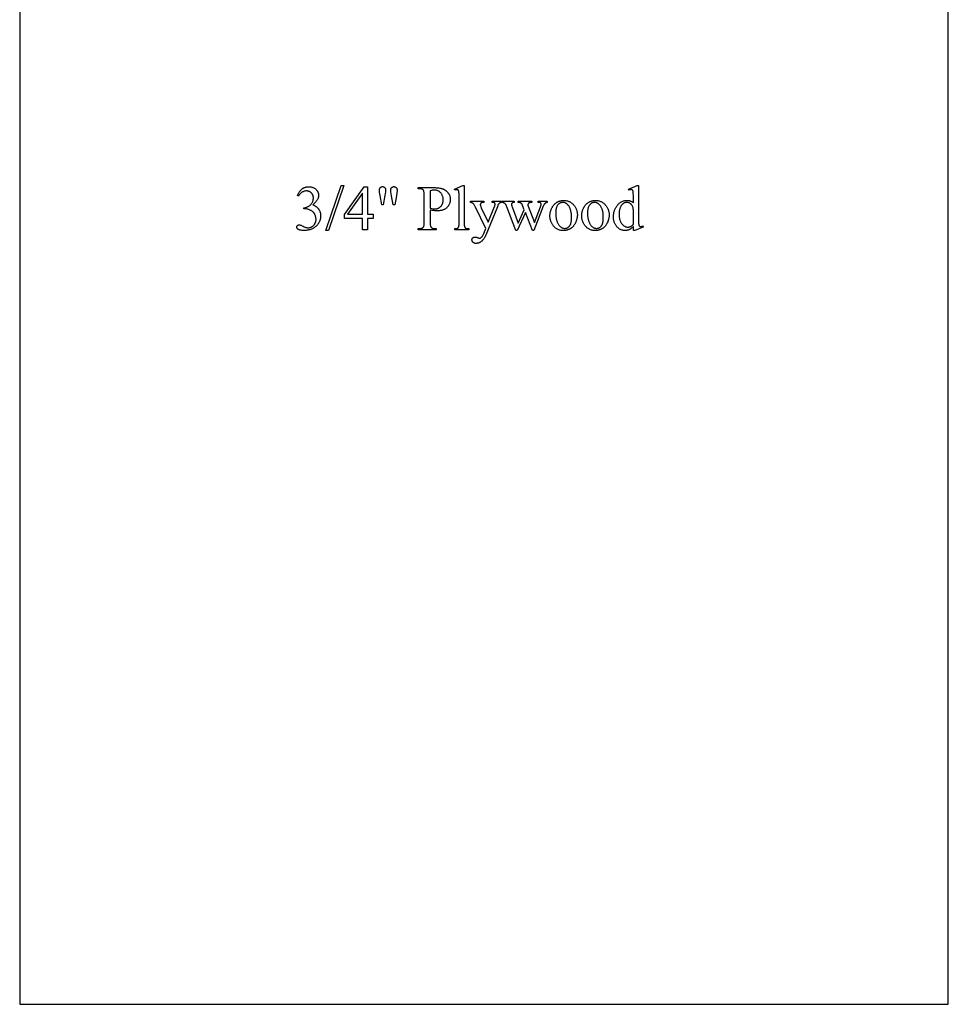
# Model space of a CAD drawing. Extents: x 1 to 144, y -49 to 48.
# Drawn here: x 123 to 144, y 1 to 24 of the extents above; entities that cross this region are included whole.
import ezdxf

# ---------------------------------------------------------------- set-up
doc = ezdxf.new("R2010")
doc.units = 0
doc.layers.add('LAYER_1', color=18, linetype='CONTINUOUS')

msp = doc.modelspace()

# ---------------------------------------------------------------- linework, layer by layer
at = {"layer": 'LAYER_1'}
for points in [[(144.37, 32.016), (122.932, 32.016), (122.932, 1.203), (144.37, 1.203)], [(129.342, 19.871), (129.353, 19.895), (129.359, 19.906), (129.365, 19.917), (129.371, 19.928), (129.377, 19.938), (129.383, 19.948), (129.389, 19.958), (129.396, 19.967), (129.403, 19.976), (129.41, 19.985), (129.417, 19.993), (129.424, 20.001), (129.432, 20.008), (129.439, 20.016), (129.447, 20.022), (129.455, 20.029), (129.464, 20.035), (129.472, 20.041), (129.481, 20.046), (129.49, 20.051), (129.499, 20.055), (129.509, 20.059), (129.519, 20.062), (129.528, 20.066), (129.539, 20.068), (129.549, 20.071), (129.56, 20.072), (129.571, 20.074), (129.582, 20.075), (129.594, 20.076), (129.605, 20.076), (129.62, 20.075), (129.634, 20.075), (129.647, 20.073), (129.66, 20.071), (129.673, 20.068), (129.685, 20.065), (129.697, 20.061), (129.708, 20.057), (129.719, 20.052), (129.73, 20.046), (129.74, 20.04), (129.75, 20.033), (129.759, 20.026), (129.768, 20.018), (129.776, 20.009), (129.784, 20), (129.79, 19.993), (129.795, 19.986), (129.8, 19.978), (129.805, 19.971), (129.809, 19.964), (129.813, 19.956), (129.817, 19.949), (129.82, 19.941), (129.823, 19.934), (129.825, 19.926), (129.827, 19.918), (129.829, 19.911), (129.83, 19.903), (129.831, 19.895), (129.831, 19.887), (129.832, 19.879), (129.831, 19.866), (129.829, 19.852), (129.827, 19.839), (129.823, 19.825), (129.819, 19.812), (129.813, 19.798), (129.806, 19.785), (129.798, 19.771), (129.789, 19.757), (129.78, 19.744), (129.769, 19.73), (129.757, 19.716), (129.744, 19.702), (129.73, 19.688), (129.714, 19.674), (129.698, 19.66), (129.709, 19.655), (129.72, 19.65), (129.73, 19.645), (129.74, 19.64), (129.75, 19.635), (129.759, 19.629), (129.768, 19.623), (129.777, 19.617), (129.785, 19.611), (129.793, 19.604), (129.801, 19.597), (129.808, 19.59), (129.815, 19.583), (129.822, 19.575), (129.828, 19.567), (129.834, 19.559), (129.839, 19.551), (129.844, 19.543), (129.849, 19.534), (129.854, 19.525), (129.858, 19.516), (129.862, 19.507), (129.865, 19.498), (129.868, 19.488), (129.871, 19.479), (129.873, 19.469), (129.875, 19.459), (129.877, 19.449), (129.878, 19.438), (129.879, 19.428), (129.879, 19.417), (129.88, 19.406), (129.879, 19.39), (129.878, 19.375), (129.877, 19.36), (129.875, 19.345), (129.872, 19.331), (129.868, 19.316), (129.864, 19.302), (129.86, 19.288), (129.854, 19.275), (129.848, 19.262), (129.842, 19.249), (129.834, 19.236), (129.827, 19.224), (129.818, 19.211), (129.809, 19.199), (129.799, 19.188), (129.786, 19.173), (129.772, 19.159), (129.757, 19.147), (129.741, 19.135), (129.725, 19.124), (129.708, 19.114), (129.69, 19.105), (129.671, 19.097), (129.652, 19.09), (129.632, 19.084), (129.611, 19.079), (129.59, 19.075), (129.567, 19.072), (129.545, 19.069), (129.521, 19.068), (129.496, 19.067), (129.473, 19.068), (129.451, 19.069), (129.432, 19.071), (129.414, 19.073), (129.398, 19.077), (129.391, 19.079), (129.384, 19.081), (129.378, 19.083), (129.373, 19.086), (129.367, 19.089), (129.363, 19.092), (129.355, 19.098), (129.347, 19.104), (129.341, 19.11), (129.336, 19.117), (129.332, 19.124), (129.33, 19.13), (129.328, 19.137), (129.327, 19.144), (129.328, 19.149), (129.328, 19.154), (129.33, 19.159), (129.332, 19.164), (129.334, 19.168), (129.337, 19.172), (129.34, 19.176), (129.344, 19.181), (129.349, 19.184), (129.353, 19.187), (129.358, 19.19), (129.363, 19.192), (129.368, 19.194), (129.373, 19.195), (129.379, 19.196), (129.385, 19.196), (129.394, 19.196), (129.403, 19.195), (129.412, 19.193), (129.421, 19.191), (129.429, 19.188), (129.441, 19.182), (129.457, 19.174), (129.476, 19.164), (129.496, 19.154), (129.513, 19.146), (129.526, 19.141), (129.536, 19.138), (129.549, 19.134), (129.563, 19.132), (129.578, 19.13), (129.592, 19.13), (129.601, 19.13), (129.61, 19.131), (129.619, 19.132), (129.628, 19.133), (129.636, 19.135), (129.644, 19.138), (129.653, 19.14), (129.661, 19.144), (129.669, 19.148), (129.676, 19.152), (129.684, 19.156), (129.691, 19.161), (129.699, 19.167), (129.706, 19.173), (129.713, 19.179), (129.719, 19.186), (129.726, 19.193), (129.732, 19.201), (129.738, 19.208), (129.743, 19.216), (129.748, 19.224), (129.752, 19.232), (129.756, 19.24), (129.76, 19.248), (129.763, 19.256), (129.766, 19.265), (129.768, 19.274), (129.77, 19.283), (129.772, 19.292), (129.773, 19.301), (129.773, 19.311), (129.774, 19.32), (129.773, 19.334), (129.772, 19.348), (129.77, 19.362), (129.767, 19.376), (129.764, 19.39), (129.759, 19.403), (129.754, 19.417), (129.748, 19.43), (129.744, 19.44), (129.739, 19.449), (129.734, 19.458), (129.729, 19.466), (129.724, 19.473), (129.719, 19.48), (129.713, 19.486), (129.708, 19.491), (129.7, 19.498), (129.691, 19.505), (129.681, 19.512), (129.671, 19.519), (129.66, 19.525), (129.649, 19.531), (129.636, 19.537), (129.623, 19.543), (129.61, 19.549), (129.596, 19.553), (129.583, 19.557), (129.569, 19.561), (129.555, 19.563), (129.541, 19.565), (129.528, 19.566), (129.514, 19.567), (129.491, 19.567), (129.491, 19.588), (129.505, 19.59), (129.519, 19.593), (129.533, 19.597), (129.547, 19.602), (129.562, 19.607), (129.576, 19.614), (129.59, 19.621), (129.604, 19.629), (129.618, 19.637), (129.631, 19.647), (129.643, 19.656), (129.653, 19.666), (129.663, 19.676), (129.672, 19.687), (129.68, 19.698), (129.687, 19.71), (129.693, 19.722), (129.698, 19.734), (129.703, 19.747), (129.706, 19.759), (129.709, 19.773), (129.711, 19.786), (129.712, 19.8), (129.713, 19.814), (129.713, 19.823), (129.712, 19.832), (129.711, 19.84), (129.71, 19.849), (129.708, 19.857), (129.706, 19.865), (129.704, 19.873), (129.701, 19.88), (129.698, 19.888), (129.695, 19.895), (129.691, 19.902), (129.687, 19.908), (129.682, 19.915), (129.677, 19.921), (129.672, 19.927), (129.666, 19.933), (129.661, 19.938), (129.655, 19.944), (129.648, 19.948), (129.642, 19.953), (129.635, 19.957), (129.629, 19.961), (129.622, 19.964), (129.615, 19.967), (129.607, 19.97), (129.6, 19.972), (129.592, 19.974), (129.585, 19.976), (129.577, 19.977), (129.568, 19.978), (129.56, 19.978), (129.552, 19.978), (129.538, 19.978), (129.524, 19.977), (129.511, 19.974), (129.498, 19.971), (129.486, 19.967), (129.473, 19.962), (129.461, 19.956), (129.45, 19.949), (129.438, 19.941), (129.427, 19.932), (129.416, 19.922), (129.406, 19.911), (129.395, 19.9), (129.385, 19.887), (129.375, 19.874), (129.366, 19.859)], [(130.412, 20.103), (130.061, 19.064), (130.003, 19.064), (130.355, 20.103)], [(131.091, 19.443), (131.091, 19.341), (130.961, 19.341), (130.961, 19.085), (130.843, 19.085), (130.843, 19.341), (130.432, 19.341), (130.432, 19.433), (130.882, 20.076), (130.961, 20.076), (130.961, 19.443)], [(131.293, 19.66), (131.253, 19.872), (131.246, 19.912), (131.241, 19.945), (131.238, 19.971), (131.238, 19.982), (131.237, 19.991), (131.238, 20.002), (131.239, 20.012), (131.24, 20.021), (131.242, 20.03), (131.245, 20.038), (131.248, 20.045), (131.252, 20.052), (131.256, 20.057), (131.261, 20.062), (131.267, 20.066), (131.273, 20.07), (131.279, 20.073), (131.285, 20.075), (131.292, 20.077), (131.3, 20.078), (131.308, 20.078), (131.315, 20.078), (131.323, 20.077), (131.33, 20.075), (131.337, 20.073), (131.343, 20.07), (131.349, 20.066), (131.355, 20.062), (131.36, 20.057), (131.365, 20.051), (131.369, 20.045), (131.373, 20.039), (131.376, 20.032), (131.378, 20.025), (131.379, 20.017), (131.38, 20.009), (131.381, 20.001), (131.38, 19.992), (131.38, 19.982), (131.376, 19.954), (131.37, 19.917), (131.362, 19.871), (131.323, 19.66)], [(131.555, 19.66), (131.516, 19.869), (131.5, 19.955), (131.499, 19.973), (131.499, 19.991), (131.499, 20.002), (131.5, 20.012), (131.502, 20.022), (131.504, 20.03), (131.507, 20.038), (131.51, 20.045), (131.514, 20.052), (131.519, 20.057), (131.524, 20.062), (131.53, 20.066), (131.536, 20.07), (131.542, 20.073), (131.549, 20.075), (131.556, 20.077), (131.564, 20.078), (131.572, 20.078), (131.579, 20.078), (131.587, 20.077), (131.594, 20.075), (131.6, 20.073), (131.606, 20.07), (131.612, 20.066), (131.618, 20.062), (131.623, 20.057), (131.628, 20.052), (131.632, 20.046), (131.636, 20.04), (131.638, 20.033), (131.641, 20.026), (131.642, 20.018), (131.643, 20.01), (131.644, 20.001), (131.643, 19.986), (131.643, 19.97), (131.642, 19.954), (131.64, 19.938), (131.638, 19.921), (131.636, 19.904), (131.633, 19.887), (131.63, 19.869), (131.589, 19.66)], [(132.408, 19.539), (132.408, 19.256), (132.409, 19.235), (132.41, 19.215), (132.411, 19.197), (132.413, 19.182), (132.416, 19.169), (132.418, 19.163), (132.42, 19.158), (132.422, 19.153), (132.424, 19.149), (132.426, 19.146), (132.429, 19.143), (132.432, 19.139), (132.436, 19.135), (132.44, 19.132), (132.444, 19.129), (132.448, 19.126), (132.453, 19.123), (132.458, 19.121), (132.463, 19.119), (132.468, 19.117), (132.473, 19.115), (132.485, 19.113), (132.498, 19.112), (132.511, 19.111), (132.548, 19.111), (132.548, 19.085), (132.132, 19.085), (132.132, 19.111), (132.169, 19.111), (132.176, 19.111), (132.183, 19.112), (132.19, 19.112), (132.197, 19.114), (132.204, 19.115), (132.21, 19.117), (132.216, 19.119), (132.221, 19.121), (132.227, 19.124), (132.232, 19.127), (132.237, 19.13), (132.241, 19.134), (132.245, 19.138), (132.249, 19.142), (132.253, 19.146), (132.257, 19.151), (132.258, 19.154), (132.26, 19.158), (132.263, 19.166), (132.265, 19.176), (132.267, 19.189), (132.269, 19.203), (132.27, 19.219), (132.271, 19.237), (132.271, 19.256), (132.271, 19.884), (132.271, 19.906), (132.27, 19.925), (132.268, 19.943), (132.266, 19.958), (132.263, 19.971), (132.262, 19.977), (132.26, 19.982), (132.258, 19.987), (132.256, 19.991), (132.254, 19.995), (132.252, 19.998), (132.248, 20.002), (132.244, 20.005), (132.24, 20.008), (132.236, 20.011), (132.232, 20.014), (132.227, 20.017), (132.222, 20.019), (132.217, 20.021), (132.206, 20.025), (132.194, 20.027), (132.182, 20.029), (132.169, 20.029), (132.132, 20.029), (132.132, 20.056), (132.488, 20.056), (132.52, 20.055), (132.55, 20.054), (132.578, 20.052), (132.605, 20.049), (132.629, 20.045), (132.652, 20.041), (132.663, 20.038), (132.674, 20.035), (132.684, 20.032), (132.694, 20.029), (132.703, 20.025), (132.712, 20.022), (132.721, 20.017), (132.73, 20.013), (132.738, 20.008), (132.747, 20.004), (132.755, 19.998), (132.763, 19.993), (132.771, 19.987), (132.778, 19.981), (132.786, 19.974), (132.793, 19.968), (132.8, 19.961), (132.807, 19.954), (132.814, 19.946), (132.82, 19.938), (132.827, 19.93), (132.832, 19.922), (132.838, 19.914), (132.843, 19.905), (132.847, 19.896), (132.852, 19.887), (132.856, 19.878), (132.859, 19.869), (132.862, 19.859), (132.865, 19.849), (132.867, 19.839), (132.869, 19.829), (132.87, 19.819), (132.871, 19.809), (132.872, 19.798), (132.872, 19.787), (132.872, 19.772), (132.871, 19.758), (132.869, 19.744), (132.867, 19.73), (132.864, 19.717), (132.861, 19.704), (132.857, 19.692), (132.852, 19.679), (132.847, 19.667), (132.841, 19.656), (132.835, 19.645), (132.828, 19.634), (132.82, 19.623), (132.812, 19.613), (132.803, 19.603), (132.793, 19.594), (132.783, 19.585), (132.773, 19.576), (132.762, 19.568), (132.75, 19.561), (132.738, 19.554), (132.726, 19.548), (132.712, 19.543), (132.699, 19.538), (132.685, 19.534), (132.67, 19.53), (132.655, 19.527), (132.639, 19.524), (132.623, 19.522), (132.607, 19.52), (132.589, 19.52), (132.572, 19.519), (132.554, 19.52), (132.535, 19.521), (132.516, 19.522), (132.496, 19.524), (132.475, 19.527), (132.454, 19.531), (132.431, 19.535)], [(133.195, 20.103), (133.195, 19.233), (133.195, 19.218), (133.195, 19.205), (133.196, 19.192), (133.197, 19.182), (133.198, 19.172), (133.2, 19.164), (133.202, 19.157), (133.204, 19.151), (133.206, 19.146), (133.209, 19.142), (133.212, 19.137), (133.215, 19.134), (133.219, 19.13), (133.223, 19.127), (133.227, 19.123), (133.231, 19.121), (133.237, 19.118), (133.243, 19.116), (133.25, 19.114), (133.258, 19.113), (133.267, 19.112), (133.277, 19.111), (133.289, 19.11), (133.301, 19.11), (133.301, 19.085), (132.979, 19.085), (132.979, 19.11), (132.99, 19.11), (133, 19.111), (133.009, 19.112), (133.017, 19.113), (133.025, 19.114), (133.031, 19.116), (133.036, 19.117), (133.041, 19.12), (133.045, 19.122), (133.049, 19.125), (133.052, 19.128), (133.056, 19.132), (133.059, 19.136), (133.062, 19.14), (133.064, 19.145), (133.067, 19.15), (133.069, 19.156), (133.071, 19.164), (133.072, 19.172), (133.074, 19.182), (133.075, 19.193), (133.075, 19.205), (133.076, 19.218), (133.076, 19.233), (133.076, 19.829), (133.076, 19.879), (133.075, 19.918), (133.074, 19.934), (133.073, 19.947), (133.072, 19.957), (133.071, 19.965), (133.07, 19.971), (133.068, 19.977), (133.066, 19.982), (133.064, 19.987), (133.062, 19.991), (133.06, 19.994), (133.058, 19.997), (133.055, 20), (133.052, 20.002), (133.049, 20.004), (133.046, 20.006), (133.042, 20.007), (133.039, 20.008), (133.035, 20.009), (133.031, 20.009), (133.027, 20.009), (133.022, 20.009), (133.017, 20.008), (133.005, 20.006), (132.993, 20.003), (132.979, 19.998), (132.967, 20.023), (133.163, 20.103)], [(137.1, 19.158), (137.088, 19.146), (137.076, 19.135), (137.064, 19.125), (137.052, 19.115), (137.04, 19.107), (137.029, 19.099), (137.017, 19.092), (137.006, 19.086), (136.994, 19.081), (136.982, 19.077), (136.97, 19.073), (136.958, 19.07), (136.946, 19.068), (136.933, 19.066), (136.92, 19.065), (136.907, 19.064), (136.894, 19.065), (136.881, 19.066), (136.868, 19.068), (136.855, 19.07), (136.842, 19.073), (136.83, 19.077), (136.818, 19.082), (136.806, 19.087), (136.795, 19.093), (136.783, 19.1), (136.772, 19.107), (136.761, 19.115), (136.75, 19.124), (136.74, 19.133), (136.729, 19.143), (136.719, 19.154), (136.71, 19.166), (136.701, 19.178), (136.692, 19.19), (136.684, 19.203), (136.677, 19.216), (136.67, 19.229), (136.664, 19.243), (136.659, 19.257), (136.654, 19.272), (136.65, 19.287), (136.647, 19.302), (136.644, 19.318), (136.642, 19.334), (136.64, 19.351), (136.639, 19.368), (136.639, 19.385), (136.639, 19.403), (136.64, 19.42), (136.642, 19.437), (136.645, 19.454), (136.648, 19.471), (136.652, 19.488), (136.656, 19.504), (136.661, 19.52), (136.667, 19.536), (136.674, 19.552), (136.681, 19.568), (136.689, 19.583), (136.698, 19.599), (136.707, 19.614), (136.717, 19.629), (136.728, 19.644), (136.739, 19.658), (136.751, 19.671), (136.763, 19.683), (136.775, 19.695), (136.788, 19.705), (136.802, 19.715), (136.815, 19.724), (136.829, 19.731), (136.844, 19.738), (136.859, 19.744), (136.874, 19.749), (136.89, 19.753), (136.906, 19.757), (136.922, 19.759), (136.939, 19.76), (136.956, 19.761), (136.967, 19.76), (136.978, 19.76), (136.988, 19.759), (136.998, 19.757), (137.008, 19.755), (137.017, 19.753), (137.026, 19.75), (137.036, 19.747), (137.044, 19.743), (137.053, 19.739), (137.061, 19.735), (137.069, 19.73), (137.077, 19.724), (137.085, 19.718), (137.092, 19.712), (137.1, 19.705), (137.1, 19.827), (137.099, 19.877), (137.098, 19.917), (137.098, 19.933), (137.097, 19.946), (137.096, 19.957), (137.094, 19.965), (137.093, 19.971), (137.091, 19.977), (137.089, 19.982), (137.087, 19.986), (137.085, 19.991), (137.083, 19.994), (137.08, 19.997), (137.077, 20), (137.074, 20.002), (137.071, 20.004), (137.068, 20.006), (137.065, 20.007), (137.061, 20.008), (137.057, 20.009), (137.053, 20.009), (137.049, 20.009), (137.044, 20.009), (137.039, 20.008), (137.027, 20.006), (137.014, 20.003), (136.999, 19.998), (136.99, 20.023), (137.186, 20.103), (137.218, 20.103), (137.218, 19.345), (137.218, 19.292), (137.219, 19.252), (137.22, 19.235), (137.221, 19.222), (137.222, 19.212), (137.223, 19.204), (137.225, 19.198), (137.226, 19.192), (137.228, 19.187), (137.23, 19.182), (137.232, 19.178), (137.235, 19.174), (137.237, 19.171), (137.24, 19.168), (137.243, 19.166), (137.247, 19.164), (137.25, 19.162), (137.253, 19.161), (137.257, 19.16), (137.26, 19.159), (137.264, 19.158), (137.268, 19.158), (137.273, 19.158), (137.278, 19.159), (137.29, 19.161), (137.304, 19.165), (137.319, 19.17), (137.327, 19.145), (137.133, 19.064), (137.1, 19.064)], [(130.843, 19.443), (130.843, 19.925), (130.502, 19.443)], [(132.408, 19.58), (132.444, 19.574), (132.476, 19.569), (132.49, 19.568), (132.503, 19.567), (132.515, 19.566), (132.526, 19.566), (132.535, 19.566), (132.544, 19.567), (132.553, 19.568), (132.562, 19.569), (132.57, 19.571), (132.579, 19.574), (132.587, 19.577), (132.595, 19.58), (132.603, 19.584), (132.611, 19.588), (132.619, 19.593), (132.626, 19.598), (132.633, 19.604), (132.641, 19.61), (132.648, 19.617), (132.654, 19.623), (132.661, 19.631), (132.667, 19.638), (132.673, 19.646), (132.678, 19.654), (132.683, 19.663), (132.687, 19.672), (132.691, 19.68), (132.695, 19.69), (132.698, 19.699), (132.701, 19.709), (132.703, 19.719), (132.705, 19.729), (132.707, 19.74), (132.708, 19.75), (132.708, 19.761), (132.709, 19.773), (132.708, 19.788), (132.707, 19.804), (132.705, 19.819), (132.702, 19.834), (132.698, 19.848), (132.694, 19.862), (132.689, 19.876), (132.683, 19.89), (132.676, 19.903), (132.669, 19.915), (132.66, 19.927), (132.652, 19.937), (132.642, 19.947), (132.632, 19.956), (132.621, 19.964), (132.61, 19.971), (132.598, 19.977), (132.585, 19.983), (132.572, 19.987), (132.559, 19.991), (132.546, 19.994), (132.532, 19.996), (132.517, 19.997), (132.502, 19.998), (132.493, 19.997), (132.483, 19.997), (132.472, 19.996), (132.461, 19.994), (132.449, 19.992), (132.436, 19.99), (132.408, 19.984)], [(133.34, 19.741), (133.645, 19.741), (133.645, 19.714), (133.63, 19.714), (133.623, 19.714), (133.615, 19.713), (133.608, 19.712), (133.602, 19.711), (133.596, 19.709), (133.591, 19.706), (133.586, 19.703), (133.582, 19.7), (133.578, 19.697), (133.575, 19.693), (133.572, 19.689), (133.57, 19.684), (133.568, 19.68), (133.567, 19.675), (133.566, 19.67), (133.566, 19.665), (133.566, 19.658), (133.567, 19.65), (133.569, 19.641), (133.572, 19.632), (133.575, 19.622), (133.579, 19.611), (133.584, 19.6), (133.589, 19.588), (133.749, 19.257), (133.896, 19.62), (133.899, 19.627), (133.901, 19.634), (133.903, 19.641), (133.905, 19.649), (133.906, 19.656), (133.907, 19.663), (133.908, 19.67), (133.908, 19.678), (133.908, 19.684), (133.907, 19.689), (133.905, 19.693), (133.903, 19.697), (133.9, 19.701), (133.896, 19.704), (133.891, 19.707), (133.885, 19.709), (133.878, 19.711), (133.868, 19.713), (133.857, 19.714), (133.842, 19.714), (133.842, 19.741), (134.056, 19.741), (134.056, 19.714), (134.043, 19.712), (134.032, 19.71), (134.023, 19.707), (134.019, 19.705), (134.015, 19.703), (134.011, 19.7), (134.008, 19.697), (134, 19.69), (133.992, 19.681), (133.983, 19.67), (133.979, 19.663), (133.974, 19.652), (133.967, 19.636), (133.959, 19.615), (133.692, 18.961), (133.687, 18.949), (133.682, 18.938), (133.677, 18.927), (133.671, 18.916), (133.665, 18.906), (133.66, 18.896), (133.653, 18.886), (133.647, 18.877), (133.641, 18.868), (133.634, 18.86), (133.627, 18.852), (133.62, 18.844), (133.613, 18.837), (133.606, 18.83), (133.598, 18.823), (133.591, 18.817), (133.575, 18.805), (133.567, 18.8), (133.56, 18.795), (133.552, 18.791), (133.544, 18.787), (133.537, 18.783), (133.529, 18.78), (133.522, 18.777), (133.514, 18.775), (133.507, 18.773), (133.499, 18.771), (133.492, 18.77), (133.484, 18.769), (133.477, 18.768), (133.47, 18.768), (133.46, 18.768), (133.45, 18.769), (133.44, 18.771), (133.431, 18.774), (133.423, 18.777), (133.415, 18.782), (133.407, 18.787), (133.4, 18.792), (133.394, 18.799), (133.389, 18.805), (133.384, 18.812), (133.38, 18.818), (133.377, 18.826), (133.375, 18.833), (133.374, 18.84), (133.373, 18.848), (133.374, 18.856), (133.374, 18.862), (133.376, 18.869), (133.378, 18.875), (133.381, 18.881), (133.384, 18.887), (133.388, 18.892), (133.393, 18.897), (133.398, 18.901), (133.404, 18.905), (133.41, 18.908), (133.416, 18.91), (133.423, 18.912), (133.431, 18.914), (133.439, 18.915), (133.447, 18.915), (133.453, 18.915), (133.46, 18.914), (133.467, 18.913), (133.475, 18.911), (133.483, 18.909), (133.492, 18.906), (133.511, 18.899), (133.524, 18.894), (133.535, 18.891), (133.542, 18.889), (133.547, 18.888), (133.553, 18.889), (133.558, 18.89), (133.564, 18.891), (133.57, 18.894), (133.576, 18.897), (133.582, 18.901), (133.588, 18.905), (133.594, 18.911), (133.601, 18.917), (133.607, 18.924), (133.613, 18.933), (133.62, 18.943), (133.626, 18.954), (133.632, 18.967), (133.639, 18.981), (133.645, 18.996), (133.692, 19.11), (133.456, 19.605), (133.45, 19.617), (133.442, 19.63), (133.433, 19.645), (133.422, 19.66), (133.413, 19.672), (133.406, 19.681), (133.399, 19.689), (133.393, 19.694), (133.388, 19.697), (133.383, 19.7), (133.377, 19.702), (133.371, 19.705), (133.357, 19.71), (133.34, 19.714)], [(134.074, 19.741), (134.349, 19.741), (134.349, 19.714), (134.34, 19.713), (134.331, 19.712), (134.324, 19.711), (134.317, 19.709), (134.311, 19.707), (134.306, 19.705), (134.302, 19.703), (134.299, 19.7), (134.296, 19.698), (134.294, 19.695), (134.292, 19.691), (134.29, 19.687), (134.289, 19.683), (134.288, 19.679), (134.287, 19.675), (134.287, 19.67), (134.287, 19.664), (134.288, 19.658), (134.289, 19.652), (134.29, 19.645), (134.294, 19.631), (134.299, 19.616), (134.44, 19.239), (134.581, 19.546), (134.543, 19.642), (134.539, 19.653), (134.534, 19.662), (134.529, 19.671), (134.524, 19.679), (134.518, 19.686), (134.512, 19.692), (134.505, 19.697), (134.498, 19.702), (134.494, 19.704), (134.489, 19.706), (134.483, 19.708), (134.476, 19.71), (134.468, 19.711), (134.459, 19.713), (134.45, 19.713), (134.44, 19.714), (134.44, 19.741), (134.752, 19.741), (134.752, 19.714), (134.739, 19.713), (134.728, 19.712), (134.717, 19.71), (134.708, 19.708), (134.699, 19.706), (134.691, 19.703), (134.685, 19.699), (134.679, 19.695), (134.675, 19.692), (134.673, 19.689), (134.67, 19.685), (134.668, 19.681), (134.667, 19.676), (134.665, 19.671), (134.665, 19.665), (134.665, 19.659), (134.665, 19.652), (134.666, 19.644), (134.668, 19.637), (134.67, 19.63), (134.819, 19.253), (134.957, 19.616), (134.964, 19.634), (134.966, 19.643), (134.968, 19.651), (134.97, 19.658), (134.971, 19.665), (134.972, 19.672), (134.972, 19.678), (134.972, 19.681), (134.971, 19.684), (134.97, 19.687), (134.968, 19.69), (134.966, 19.693), (134.964, 19.696), (134.961, 19.699), (134.958, 19.702), (134.954, 19.704), (134.949, 19.707), (134.944, 19.709), (134.937, 19.71), (134.93, 19.712), (134.922, 19.713), (134.913, 19.714), (134.903, 19.714), (134.903, 19.741), (135.11, 19.741), (135.11, 19.714), (135.102, 19.713), (135.095, 19.711), (135.088, 19.708), (135.081, 19.705), (135.074, 19.702), (135.068, 19.698), (135.062, 19.693), (135.056, 19.688), (135.05, 19.683), (135.045, 19.677), (135.04, 19.67), (135.035, 19.663), (135.03, 19.655), (135.026, 19.647), (135.022, 19.639), (135.018, 19.63), (134.799, 19.064), (134.77, 19.064), (134.606, 19.483), (134.415, 19.064), (134.388, 19.064), (134.178, 19.616), (134.172, 19.629), (134.167, 19.64), (134.162, 19.65), (134.157, 19.66), (134.152, 19.668), (134.147, 19.675), (134.142, 19.681), (134.137, 19.687), (134.131, 19.691), (134.125, 19.695), (134.118, 19.699), (134.111, 19.703), (134.103, 19.706), (134.094, 19.709), (134.084, 19.712), (134.074, 19.714)], [(135.49, 19.76), (135.509, 19.759), (135.527, 19.758), (135.544, 19.756), (135.561, 19.753), (135.578, 19.749), (135.594, 19.744), (135.609, 19.738), (135.625, 19.732), (135.639, 19.724), (135.654, 19.716), (135.667, 19.706), (135.681, 19.696), (135.694, 19.685), (135.706, 19.673), (135.718, 19.66), (135.73, 19.647), (135.739, 19.635), (135.747, 19.622), (135.756, 19.609), (135.763, 19.597), (135.77, 19.584), (135.776, 19.57), (135.782, 19.557), (135.787, 19.543), (135.791, 19.529), (135.795, 19.515), (135.799, 19.5), (135.801, 19.486), (135.803, 19.471), (135.805, 19.456), (135.806, 19.44), (135.806, 19.425), (135.806, 19.414), (135.805, 19.403), (135.805, 19.392), (135.804, 19.381), (135.802, 19.369), (135.8, 19.358), (135.798, 19.347), (135.796, 19.336), (135.793, 19.325), (135.79, 19.314), (135.786, 19.303), (135.782, 19.291), (135.778, 19.28), (135.774, 19.269), (135.764, 19.246), (135.758, 19.235), (135.753, 19.225), (135.747, 19.214), (135.741, 19.204), (135.734, 19.194), (135.728, 19.185), (135.721, 19.176), (135.714, 19.167), (135.706, 19.159), (135.699, 19.151), (135.691, 19.143), (135.683, 19.136), (135.674, 19.129), (135.666, 19.122), (135.657, 19.116), (135.648, 19.11), (135.638, 19.105), (135.629, 19.1), (135.619, 19.095), (135.609, 19.09), (135.6, 19.086), (135.59, 19.082), (135.579, 19.079), (135.569, 19.076), (135.559, 19.073), (135.548, 19.071), (135.538, 19.069), (135.527, 19.067), (135.516, 19.066), (135.505, 19.065), (135.494, 19.065), (135.482, 19.064), (135.464, 19.065), (135.446, 19.066), (135.429, 19.069), (135.412, 19.072), (135.396, 19.076), (135.38, 19.081), (135.364, 19.087), (135.349, 19.094), (135.335, 19.102), (135.321, 19.111), (135.307, 19.12), (135.294, 19.131), (135.282, 19.142), (135.27, 19.155), (135.258, 19.168), (135.247, 19.183), (135.238, 19.195), (135.23, 19.208), (135.222, 19.221), (135.215, 19.234), (135.208, 19.247), (135.202, 19.261), (135.196, 19.274), (135.191, 19.288), (135.187, 19.302), (135.183, 19.317), (135.18, 19.331), (135.178, 19.346), (135.176, 19.361), (135.174, 19.376), (135.173, 19.391), (135.173, 19.406), (135.173, 19.417), (135.174, 19.429), (135.175, 19.44), (135.176, 19.451), (135.177, 19.462), (135.179, 19.474), (135.182, 19.485), (135.184, 19.496), (135.187, 19.507), (135.191, 19.518), (135.194, 19.53), (135.198, 19.541), (135.203, 19.552), (135.207, 19.563), (135.212, 19.574), (135.218, 19.586), (135.223, 19.596), (135.229, 19.607), (135.236, 19.617), (135.242, 19.627), (135.249, 19.637), (135.255, 19.646), (135.262, 19.655), (135.27, 19.663), (135.277, 19.671), (135.285, 19.679), (135.293, 19.686), (135.301, 19.693), (135.309, 19.7), (135.318, 19.706), (135.327, 19.712), (135.336, 19.717), (135.345, 19.722), (135.354, 19.727), (135.363, 19.732), (135.373, 19.736), (135.382, 19.74), (135.392, 19.743), (135.401, 19.746), (135.411, 19.749), (135.421, 19.752), (135.43, 19.754), (135.44, 19.756), (135.45, 19.757), (135.46, 19.758), (135.47, 19.759), (135.48, 19.76)], [(135.468, 19.713), (135.459, 19.713), (135.449, 19.712), (135.44, 19.71), (135.43, 19.708), (135.421, 19.705), (135.411, 19.701), (135.401, 19.696), (135.392, 19.691), (135.382, 19.685), (135.374, 19.677), (135.365, 19.669), (135.357, 19.66), (135.35, 19.649), (135.343, 19.638), (135.336, 19.625), (135.33, 19.612), (135.324, 19.597), (135.32, 19.581), (135.315, 19.565), (135.312, 19.547), (135.31, 19.528), (135.308, 19.509), (135.307, 19.488), (135.306, 19.466), (135.306, 19.449), (135.307, 19.431), (135.308, 19.414), (135.31, 19.397), (135.312, 19.381), (135.314, 19.364), (135.317, 19.348), (135.32, 19.333), (135.324, 19.318), (135.328, 19.303), (135.333, 19.288), (135.338, 19.274), (135.344, 19.26), (135.35, 19.246), (135.356, 19.232), (135.363, 19.219), (135.37, 19.207), (135.378, 19.195), (135.386, 19.184), (135.394, 19.174), (135.402, 19.164), (135.411, 19.156), (135.42, 19.148), (135.429, 19.141), (135.439, 19.135), (135.448, 19.13), (135.459, 19.125), (135.469, 19.122), (135.48, 19.119), (135.491, 19.117), (135.502, 19.116), (135.513, 19.115), (135.522, 19.116), (135.53, 19.116), (135.538, 19.117), (135.546, 19.119), (135.554, 19.121), (135.562, 19.123), (135.569, 19.126), (135.577, 19.13), (135.584, 19.133), (135.591, 19.138), (135.597, 19.142), (135.604, 19.148), (135.61, 19.153), (135.616, 19.159), (135.622, 19.166), (135.628, 19.173), (135.633, 19.18), (135.638, 19.188), (135.643, 19.197), (135.648, 19.206), (135.652, 19.216), (135.655, 19.227), (135.659, 19.239), (135.662, 19.251), (135.664, 19.263), (135.667, 19.276), (135.669, 19.29), (135.67, 19.305), (135.671, 19.32), (135.672, 19.336), (135.673, 19.352), (135.673, 19.37), (135.673, 19.391), (135.672, 19.412), (135.67, 19.433), (135.668, 19.452), (135.666, 19.472), (135.662, 19.49), (135.659, 19.508), (135.654, 19.526), (135.649, 19.543), (135.644, 19.559), (135.637, 19.575), (135.631, 19.59), (135.623, 19.604), (135.615, 19.618), (135.607, 19.632), (135.598, 19.645), (135.591, 19.653), (135.585, 19.661), (135.578, 19.668), (135.571, 19.675), (135.563, 19.681), (135.556, 19.687), (135.548, 19.692), (135.54, 19.696), (135.532, 19.7), (135.523, 19.704), (135.515, 19.707), (135.506, 19.709), (135.497, 19.711), (135.487, 19.712), (135.478, 19.713)], [(136.224, 19.76), (136.242, 19.759), (136.26, 19.758), (136.277, 19.756), (136.295, 19.753), (136.311, 19.749), (136.327, 19.744), (136.343, 19.738), (136.358, 19.732), (136.373, 19.724), (136.387, 19.716), (136.401, 19.706), (136.414, 19.696), (136.427, 19.685), (136.439, 19.673), (136.451, 19.66), (136.463, 19.647), (136.472, 19.635), (136.481, 19.622), (136.489, 19.609), (136.496, 19.597), (136.503, 19.584), (136.51, 19.57), (136.515, 19.557), (136.52, 19.543), (136.525, 19.529), (136.529, 19.515), (136.532, 19.5), (136.535, 19.486), (136.537, 19.471), (136.538, 19.456), (136.539, 19.44), (136.54, 19.425), (136.539, 19.414), (136.539, 19.403), (136.538, 19.392), (136.537, 19.381), (136.535, 19.369), (136.534, 19.358), (136.531, 19.347), (136.529, 19.336), (136.526, 19.325), (136.523, 19.314), (136.52, 19.303), (136.516, 19.291), (136.512, 19.28), (136.507, 19.269), (136.497, 19.246), (136.492, 19.235), (136.486, 19.225), (136.48, 19.214), (136.474, 19.204), (136.468, 19.194), (136.461, 19.185), (136.454, 19.176), (136.447, 19.167), (136.44, 19.159), (136.432, 19.151), (136.424, 19.143), (136.416, 19.136), (136.408, 19.129), (136.399, 19.122), (136.39, 19.116), (136.381, 19.11), (136.372, 19.105), (136.362, 19.1), (136.353, 19.095), (136.343, 19.09), (136.333, 19.086), (136.323, 19.082), (136.313, 19.079), (136.303, 19.076), (136.292, 19.073), (136.282, 19.071), (136.271, 19.069), (136.26, 19.067), (136.249, 19.066), (136.238, 19.065), (136.227, 19.065), (136.216, 19.064), (136.198, 19.065), (136.18, 19.066), (136.162, 19.069), (136.145, 19.072), (136.129, 19.076), (136.113, 19.081), (136.098, 19.087), (136.083, 19.094), (136.068, 19.102), (136.054, 19.111), (136.041, 19.12), (136.028, 19.131), (136.015, 19.142), (136.003, 19.155), (135.991, 19.168), (135.98, 19.183), (135.971, 19.195), (135.963, 19.208), (135.955, 19.221), (135.948, 19.234), (135.941, 19.247), (135.935, 19.261), (135.93, 19.274), (135.925, 19.288), (135.921, 19.302), (135.917, 19.317), (135.914, 19.331), (135.911, 19.346), (135.909, 19.361), (135.908, 19.376), (135.907, 19.391), (135.906, 19.406), (135.907, 19.417), (135.907, 19.429), (135.908, 19.44), (135.909, 19.451), (135.911, 19.462), (135.913, 19.474), (135.915, 19.485), (135.918, 19.496), (135.921, 19.507), (135.924, 19.518), (135.928, 19.53), (135.932, 19.541), (135.936, 19.552), (135.941, 19.563), (135.946, 19.574), (135.951, 19.586), (135.957, 19.596), (135.963, 19.607), (135.969, 19.617), (135.975, 19.627), (135.982, 19.637), (135.989, 19.646), (135.996, 19.655), (136.003, 19.663), (136.01, 19.671), (136.018, 19.679), (136.026, 19.686), (136.034, 19.693), (136.043, 19.7), (136.051, 19.706), (136.06, 19.712), (136.069, 19.717), (136.078, 19.722), (136.087, 19.727), (136.097, 19.732), (136.106, 19.736), (136.115, 19.74), (136.125, 19.743), (136.135, 19.746), (136.144, 19.749), (136.154, 19.752), (136.164, 19.754), (136.174, 19.756), (136.183, 19.757), (136.193, 19.758), (136.203, 19.759), (136.214, 19.76)], [(136.201, 19.713), (136.192, 19.713), (136.182, 19.712), (136.173, 19.71), (136.163, 19.708), (136.154, 19.705), (136.144, 19.701), (136.135, 19.696), (136.125, 19.691), (136.116, 19.685), (136.107, 19.677), (136.099, 19.669), (136.091, 19.66), (136.083, 19.649), (136.076, 19.638), (136.069, 19.625), (136.063, 19.612), (136.058, 19.597), (136.053, 19.581), (136.049, 19.565), (136.046, 19.547), (136.043, 19.528), (136.041, 19.509), (136.04, 19.488), (136.04, 19.466), (136.04, 19.449), (136.041, 19.431), (136.042, 19.414), (136.043, 19.397), (136.045, 19.381), (136.048, 19.364), (136.051, 19.348), (136.054, 19.333), (136.058, 19.318), (136.062, 19.303), (136.067, 19.288), (136.072, 19.274), (136.077, 19.26), (136.083, 19.246), (136.09, 19.232), (136.097, 19.219), (136.104, 19.207), (136.111, 19.195), (136.119, 19.184), (136.127, 19.174), (136.136, 19.164), (136.144, 19.156), (136.153, 19.148), (136.163, 19.141), (136.172, 19.135), (136.182, 19.13), (136.192, 19.125), (136.202, 19.122), (136.213, 19.119), (136.224, 19.117), (136.235, 19.116), (136.247, 19.115), (136.255, 19.116), (136.264, 19.116), (136.272, 19.117), (136.28, 19.119), (136.288, 19.121), (136.295, 19.123), (136.303, 19.126), (136.31, 19.13), (136.317, 19.133), (136.324, 19.138), (136.331, 19.142), (136.337, 19.148), (136.343, 19.153), (136.35, 19.159), (136.355, 19.166), (136.361, 19.173), (136.367, 19.18), (136.372, 19.188), (136.377, 19.197), (136.381, 19.206), (136.385, 19.216), (136.389, 19.227), (136.392, 19.239), (136.395, 19.251), (136.398, 19.263), (136.4, 19.276), (136.402, 19.29), (136.404, 19.305), (136.405, 19.32), (136.406, 19.336), (136.406, 19.352), (136.406, 19.37), (136.406, 19.391), (136.405, 19.412), (136.404, 19.433), (136.402, 19.452), (136.399, 19.472), (136.396, 19.49), (136.392, 19.508), (136.388, 19.526), (136.383, 19.543), (136.377, 19.559), (136.371, 19.575), (136.364, 19.59), (136.357, 19.604), (136.349, 19.618), (136.34, 19.632), (136.331, 19.645), (136.325, 19.653), (136.318, 19.661), (136.311, 19.668), (136.304, 19.675), (136.297, 19.681), (136.289, 19.687), (136.281, 19.692), (136.273, 19.696), (136.265, 19.7), (136.257, 19.704), (136.248, 19.707), (136.239, 19.709), (136.23, 19.711), (136.221, 19.712), (136.211, 19.713)], [(137.1, 19.208), (137.1, 19.546), (137.098, 19.559), (137.096, 19.57), (137.094, 19.582), (137.091, 19.593), (137.088, 19.604), (137.084, 19.615), (137.079, 19.625), (137.074, 19.635), (137.068, 19.645), (137.062, 19.654), (137.056, 19.663), (137.049, 19.67), (137.042, 19.678), (137.034, 19.684), (137.026, 19.69), (137.017, 19.696), (137.008, 19.701), (136.999, 19.705), (136.991, 19.708), (136.982, 19.711), (136.973, 19.713), (136.965, 19.715), (136.956, 19.716), (136.948, 19.716), (136.94, 19.716), (136.932, 19.715), (136.925, 19.714), (136.917, 19.713), (136.91, 19.711), (136.902, 19.708), (136.895, 19.705), (136.888, 19.702), (136.881, 19.698), (136.874, 19.694), (136.868, 19.689), (136.861, 19.684), (136.854, 19.679), (136.848, 19.673), (136.842, 19.667), (136.835, 19.66), (136.827, 19.65), (136.82, 19.64), (136.813, 19.629), (136.807, 19.618), (136.801, 19.606), (136.796, 19.594), (136.791, 19.581), (136.786, 19.568), (136.783, 19.554), (136.779, 19.54), (136.777, 19.525), (136.774, 19.509), (136.772, 19.493), (136.771, 19.477), (136.77, 19.46), (136.77, 19.442), (136.77, 19.424), (136.771, 19.407), (136.772, 19.39), (136.774, 19.374), (136.776, 19.358), (136.779, 19.343), (136.782, 19.328), (136.786, 19.314), (136.79, 19.301), (136.795, 19.288), (136.8, 19.275), (136.806, 19.263), (136.812, 19.252), (136.818, 19.241), (136.826, 19.23), (136.833, 19.22), (136.841, 19.211), (136.849, 19.202), (136.857, 19.194), (136.866, 19.187), (136.874, 19.18), (136.882, 19.173), (136.891, 19.168), (136.9, 19.163), (136.909, 19.158), (136.918, 19.154), (136.927, 19.151), (136.936, 19.148), (136.945, 19.146), (136.954, 19.144), (136.964, 19.144), (136.974, 19.143), (136.982, 19.144), (136.99, 19.144), (136.998, 19.146), (137.006, 19.147), (137.014, 19.15), (137.022, 19.152), (137.03, 19.156), (137.038, 19.16), (137.046, 19.164), (137.053, 19.169), (137.061, 19.174), (137.069, 19.18), (137.077, 19.186), (137.084, 19.193), (137.092, 19.201)]]:
    msp.add_lwpolyline(points, close=True, dxfattribs=at)

doc.saveas('drawing.dxf')
